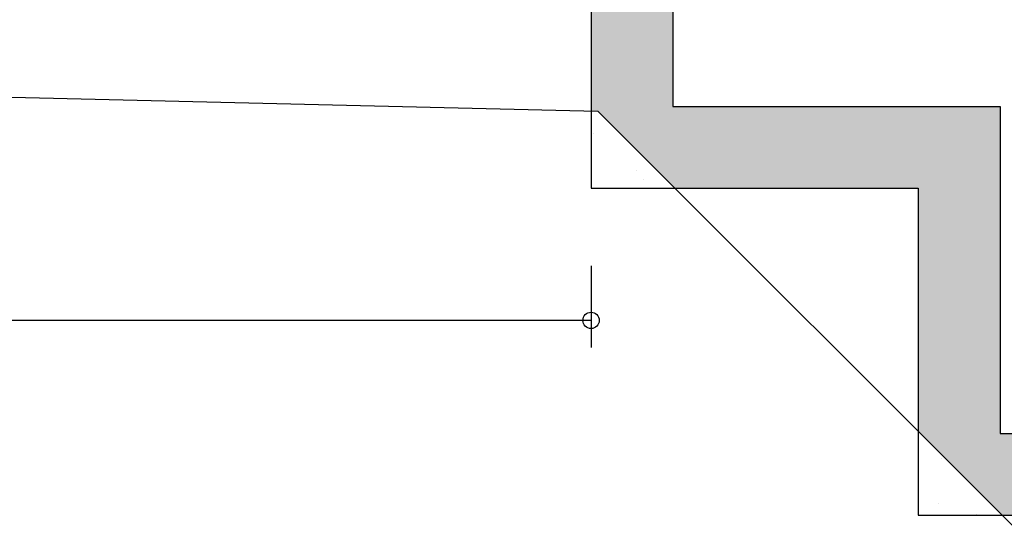
# Model space of a CAD drawing. Units: millimetres. Extents: x 1626 to 1972, y 1460 to 1545.
# Drawn here: x 1684 to 1687, y 1484 to 1486 of the extents above; entities that cross this region are included whole.
import ezdxf

# ---------------------------------------------------------------- set-up
doc = ezdxf.new("R2010")
doc.units = ezdxf.units.MM
doc.header["$LTSCALE"] = 10
for name, color, linetype in [('05_cota', 10, 'Continuous'), ('21_h_concreto', 254, 'Continuous'), ('35_lterra', 94, 'Continuous'), ('39_PAREDE_CONC', 7, 'Continuous')]:
    doc.layers.add(name, color=color, linetype=linetype)
pattern_1 = [(50, (1680.7891, 1475.6738), (0.546554, -0.047817), [0.05715, -0.62865]), (355, (1680.7891, 1475.6738), (-0.105728, 0.57317), [0.04572, -0.50292]), (100.451, (1680.83464, 1475.6698), (0.440828, 0.52535), [0.04857, -0.53427]), (46.1842, (1680.7891, 1475.8262), (0.813237, -0.126127), [0.085725, -0.942975]), (96.6356, (1680.8569, 1475.8157), (0.712213, 0.742277), [0.072855, -0.801405]), (351.184, (1680.7891, 1475.8262), (0.712214, 0.742275), [0.06858, -0.75438]), (21, (1680.8653, 1475.7881), (0.454845, -0.306797), [0.05715, -0.62865]), (326, (1680.8653, 1475.7881), (0.185406, 0.552564), [0.04572, -0.50292]), (71.4514, (1680.9032, 1475.7625), (0.64025, 0.245769), [0.04857, -0.53427]), (37.5, (1680.7891, 1475.67379), (0.0092658, 0.2536651), [0, -0.496824, 0, -0.51054, 0, -0.504825]), (7.5, (1680.7891, 1475.6738), (0.200459, 0.3005417), [0, -0.291084, 0, -0.485394, 0, -0.192405]), (327.5, (1680.61917, 1475.67379), (0.4067718, -0.0171862), [0, -0.1905, 0, -0.59436, 0, -0.78867]), (317.5, (1680.54297, 1475.6738), (0.4443875, 0.0762795), [0, -0.24765, 0, -0.394716, 0, -0.56007])]

msp = doc.modelspace()

# ---------------------------------------------------------------- hatches: boundary and pattern name
at = {"layer": '21_h_concreto'}
h = msp.add_hatch(dxfattribs=at)
h.set_pattern_fill('AR-CONC', color=256, scale=0.003, style=0)
h.set_pattern_definition(pattern_1)
h.paths.add_polyline_path([(1686.1875, 1486.5738), (1684.4513, 1486.6155, -1), (1684.3913, 1486.6169), (1680.7891, 1486.7033), (1680.7891, 1486.4032), (1685.8875, 1486.2809), (1685.8875, 1485.357), (1685.9127, 1485.3564), (1686.1953, 1485.0738), (1687.0875, 1485.0738), (1687.0875, 1484.1816), (1687.3953, 1483.8738), (1688.2875, 1483.8738), (1688.2875, 1482.9816), (1688.5953, 1482.6738), (1689.4875, 1482.6738), (1689.4875, 1481.7816), (1689.7953, 1481.4738), (1690.6875, 1481.4738), (1690.6875, 1480.5816), (1690.9953, 1480.2738), (1691.8875, 1480.2738), (1691.8875, 1479.3816), (1692.1953, 1479.0738), (1693.0875, 1479.0738), (1693.0875, 1478.1816), (1693.3953, 1477.8738), (1694.2875, 1477.8738), (1694.2875, 1476.9816), (1694.5953, 1476.6738), (1696.3875, 1476.6738), (1696.3875, 1475.6738), (1699.2137, 1475.6738), (1698.8137, 1475.9738), (1696.6875, 1475.9738), (1696.6875, 1476.9738), (1694.5875, 1476.9738), (1694.5875, 1478.1738), (1693.3875, 1478.1738), (1693.3875, 1479.3738), (1692.1875, 1479.3738), (1692.1875, 1480.5438, -0.414223), (1692.1575, 1480.5738), (1690.9875, 1480.5738), (1690.9875, 1481.7738), (1689.7875, 1481.7738), (1689.7875, 1482.9738), (1688.5875, 1482.9738), (1688.5875, 1484.1738), (1687.3875, 1484.1738), (1687.3875, 1485.3738), (1686.1875, 1485.3738)])
h = msp.add_hatch(dxfattribs=at)
h.set_pattern_fill('AR-CONC', color=256, scale=0.003, style=0)
h.set_pattern_definition(pattern_1)
h.paths.add_polyline_path([(1685.9127, 1485.3564), (1685.8875, 1485.357), (1685.8875, 1485.0738), (1686.1953, 1485.0738)], flags=17)
h = msp.add_hatch(dxfattribs=at)
h.set_pattern_fill('AR-CONC', color=256, scale=0.003, style=0)
h.set_pattern_definition(pattern_1)
h.paths.add_polyline_path([(1687.0875, 1484.1816), (1687.0875, 1483.8738), (1687.3953, 1483.8738)], flags=17)

# ---------------------------------------------------------------- linework, layer by layer
at = {"layer": '05_cota', "linetype": 'Continuous'}
for p, q in [((1685.8875, 1484.7889), (1685.8875, 1484.4889)), ((1685.8875, 1484.5889), (1680.7891, 1484.5889))]:
    msp.add_line(p, q, dxfattribs=at)
msp.add_circle((1685.8875, 1484.5889), 0.03, dxfattribs=at)
at = {"layer": '35_lterra', "linetype": 'Continuous'}
for p, q in [((1681.0936, 1485.472), (1685.9127, 1485.3564)), ((1685.9127, 1485.3564), (1696.3105, 1474.9586))]:
    msp.add_line(p, q, dxfattribs=at)
at = {"layer": '39_PAREDE_CONC', "linetype": 'Continuous'}
for p, q in [((1686.1875, 1486.5738), (1686.1875, 1485.3738)), ((1685.8875, 1486.2809), (1685.8875, 1485.0738)), ((1686.1875, 1485.3738), (1687.3875, 1485.3738)), ((1687.3875, 1485.3738), (1687.3875, 1484.1738)), ((1685.8875, 1485.0738), (1687.0875, 1485.0738)), ((1687.0875, 1485.0738), (1687.0875, 1483.8738)), ((1687.3875, 1484.1738), (1688.5875, 1484.1738)), ((1687.0875, 1483.8738), (1688.2875, 1483.8738))]:
    msp.add_line(p, q, dxfattribs=at)

doc.saveas('drawing.dxf')
